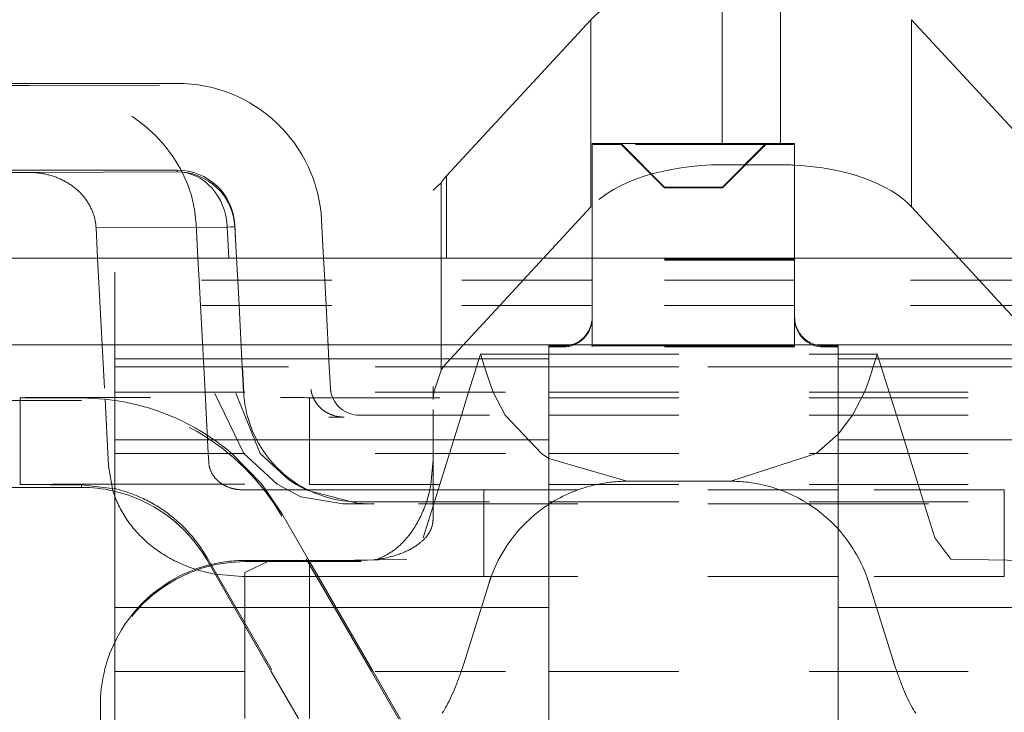
# Model space of a CAD drawing. Units: millimetres. Extents: x 1330 to 1892, y 73 to 806.
# Drawn here: x 1405 to 1412, y 217 to 222 of the extents above; entities that cross this region are included whole.
import ezdxf

# ---------------------------------------------------------------- set-up
doc = ezdxf.new("R2010")
doc.units = ezdxf.units.MM
for name, pattern in [('_..__..__..__.._', [1.8, 0.9, -0.9]), ('______..__..__..', [7.2, 2.7, -0.9, 0.9, -0.9, 0.9, -0.9]), ('________________', [0])]:
    doc.linetypes.add(name, pattern=pattern)
doc.layers.add('Ansichten', color=7, linetype='Continuous')
doc.layers.add('Maße', color=7, linetype='Continuous')
doc.dimstyles.get("Standard").update_dxf_attribs({"dimtxt": 0.18, "dimasz": 0.18, "dimexe": 0.18, "dimexo": 0.0625, "dimgap": 0.09, "dimtad": 0, "dimtih": 1, "dimtoh": 1, "dimdec": 4, "dimzin": 0, "dimdsep": 46, "dimtxsty": 'Standard', "dimcen": 0.09, "dimadec": 0, "dimazin": 0, "dimtfac": 1, "dimtdec": 4, "dimtofl": 0, "dimtmove": 0, "dimatfit": 3, "dimfxl": 0, "dimtolj": 1, "dimtzin": 0, "dimarcsym": 0})

# ---------------------------------------------------------------- blocks, each defined once
blk = doc.blocks.new('*D6')
at = {"layer": 'Defpoints', "color": 0}
for p in [(1783.5, 327.5045), (1391.5, 153.5045), (1391.5, 103.4017)]:
    blk.add_point(p, dxfattribs=at)
at = {"layer": 'Maße', "color": 0, "lineweight": -2}
for p, q in [((1783.5, 327.442), (1783.5, 109.2217)), ((1391.5, 153.442), (1391.5, 109.2217)), ((1771.5, 109.4017), (1403.5, 109.4017))]:
    blk.add_line(p, q, dxfattribs=at)
at = {"layer": 'Maße', "color": 0}
for points in [[(1403.5, 111.4017), (1403.5, 107.4017), (1391.5, 109.4017)], [(1771.5, 107.4017), (1771.5, 111.4017), (1783.5, 109.4017)]]:
    blk.add_solid(points, dxfattribs=at)
at = {"layer": 'Maße', "color": 0, "insert": (1588.8336, 115.4917), "char_height": 12, "attachment_point": 5}
blk.add_mtext('\\A1;392', dxfattribs=at)
blk = doc.blocks.new('@725')
at = {"layer": 'Ansichten', "color": 253, "linetype": '________________', "lineweight": 9}
for p, q in [((1409.7979, 222.2558), (1409.7979, 221.1081)), ((1410.2021, 222.2558), (1410.2021, 221.1081)), ((1408.8916, 221.9643), (1408.8916, 220.6694)), ((1411.1084, 221.9643), (1411.1084, 220.6694)), ((1406.0308, 220.9118), (1406.0308, 220.9241)), ((1407.8937, 220.8841), (1407.8937, 220.3149)), ((1406.4302, 220.5451), (1406.4302, 220.5327)), ((1406.3767, 220.5295), (1405.4702, 220.5264)), ((1406.388, 220.3149), (1406.3767, 220.5295)), ((1408.6, 219.6193), (1405.6, 219.6193)), ((1415.6, 219.6193), (1410.6, 219.6193)), ((1405.6, 219.0597), (1408.6, 219.0597)), ((1410.6, 219.0597), (1415.6, 219.0597)), ((1405.3691, 218.7483), (1405.3691, 218.7301)), ((1408.6, 217.8997), (1405.6, 217.8997)), ((1415.6, 217.8997), (1410.6, 217.8997))]:
    blk.add_line(p, q, dxfattribs=at)
at = {"layer": 'Ansichten', "color": 7, "linetype": '________________', "lineweight": 9}
for p, q in [((1408.8916, 221.9643), (1407.8937, 220.8841)), ((1412.1063, 220.8841), (1411.1084, 221.9643)), ((1402.2, 221.5241), (1406.0308, 221.5241)), ((1408.9, 221.1081), (1408.9, 220.3149)), ((1408.9, 221.1081), (1410.3, 221.1081)), ((1410.3, 221.1081), (1410.3, 220.3149)), ((1402.2, 220.9241), (1406.0308, 220.9241)), ((1405.0086, 220.9083), (1402.2, 220.9083)), ((1405.0086, 220.9083), (1406.0308, 220.9118)), ((1407.8551, 220.8359), (1407.8, 220.7853)), ((1407.8551, 220.3149), (1407.8551, 220.8359)), ((1408.8916, 220.6694), (1408.5641, 220.3149)), ((1411.4359, 220.3149), (1411.1084, 220.6694)), ((1406.4302, 220.5451), (1406.4423, 220.3149)), ((1407.0294, 220.5765), (1407.0431, 220.3149)), ((1405.4702, 220.5264), (1405.4813, 220.3149)), ((1406.4302, 220.5327), (1406.4416, 220.3149)), ((1404.3006, 220.3149), (1415.5994, 220.3149)), ((1404.3006, 219.7149), (1415.5994, 219.7149)), ((1408.7, 219.7081), (1408.6, 219.7081)), ((1408.6, 219.7081), (1408.6, 215.99)), ((1408.9, 219.7081), (1410.3, 219.7081)), ((1408.9, 219.7081), (1408.9, 219.7009)), ((1410.6, 215.99), (1410.6, 219.7081)), ((1405.6, 219.0597), (1405.6, 219.6193)), ((1405.6, 219.0597), (1405.6, 217.8997)), ((1405.3691, 218.7301), (1401.1213, 218.7301)), ((1405.3691, 218.7483), (1405.6, 218.721)), ((1405.6, 217.8997), (1405.6, 217.0578)), ((1405.5, 217.0578), (1405.5, 217.2247))]:
    blk.add_line(p, q, dxfattribs=at)
at = {"layer": 'Ansichten', "color": 212, "linetype": '_..__..__..__.._', "lineweight": 9}
for p, q in [((1405.0086, 221.5083), (1402.2, 221.5083)), ((1405.0086, 221.5083), (1406.0308, 221.5118)), ((1409.1004, 221.1009), (1408.9, 221.1009)), ((1409.1, 221.1013), (1409.1, 221.1077)), ((1409.4, 220.8071), (1409.1, 221.1077)), ((1409.1, 221.1077), (1410.1, 221.1077)), ((1409.4, 220.8019), (1409.1, 221.1013)), ((1410.1, 221.1013), (1409.1, 221.1013)), ((1410.0996, 221.1009), (1409.1004, 221.1009)), ((1409.8, 220.8071), (1410.1, 221.1077)), ((1409.8, 220.8019), (1410.1, 221.1013)), ((1410.3, 221.1009), (1410.0996, 221.1009)), ((1410.1, 221.1077), (1410.1, 221.1013)), ((1409.9593, 220.9609), (1409.7979, 220.9609)), ((1410.2021, 220.9609), (1409.9593, 220.9609)), ((1409.4, 220.8071), (1409.8, 220.8071)), ((1409.4, 220.8019), (1409.4, 220.8071)), ((1409.8, 220.8019), (1409.4, 220.8019)), ((1409.8, 220.8071), (1409.8, 220.8019)), ((1406.1626, 220.5536), (1406.1751, 220.3149)), ((1405.4813, 220.3149), (1405.5324, 219.3397)), ((1406.1751, 220.3149), (1406.183, 220.1635)), ((1406.4416, 220.3149), (1406.4496, 220.1635)), ((1406.4423, 220.3149), (1406.4502, 220.1635)), ((1407.0431, 220.3149), (1407.051, 220.1635)), ((1407.8551, 220.1635), (1407.8551, 220.3149)), ((1408.5641, 220.3149), (1408.4242, 220.1635)), ((1408.9, 220.3149), (1408.9, 220.3081)), ((1410.3, 220.3081), (1408.9, 220.3081)), ((1408.9, 220.3081), (1408.9, 219.9081)), ((1410.3, 220.3009), (1408.9, 220.3009)), ((1410.3, 220.3149), (1410.3, 220.3081)), ((1410.3, 220.3081), (1410.3, 219.9081)), ((1411.5758, 220.1635), (1411.4359, 220.3149)), ((1405.6, 220.2193), (1405.6, 219.6165)), ((1408.9, 220.1635), (1405.6, 220.1635)), ((1406.183, 220.1635), (1406.1922, 219.988)), ((1406.4496, 220.1635), (1406.4588, 219.988)), ((1406.4502, 220.1635), (1406.4594, 219.988)), ((1407.051, 220.1635), (1407.0602, 219.988)), ((1407.8551, 219.988), (1407.8551, 220.1635)), ((1408.4242, 220.1635), (1408.2621, 219.988)), ((1410.3, 220.1635), (1408.9, 220.1635)), ((1415.6, 220.1635), (1410.3, 220.1635)), ((1411.7379, 219.988), (1411.5758, 220.1635)), ((1408.9, 219.988), (1405.6, 219.988)), ((1406.1922, 219.988), (1406.2144, 219.5641)), ((1406.4588, 219.988), (1406.481, 219.5641)), ((1406.4594, 219.988), (1406.4816, 219.5641)), ((1407.0602, 219.988), (1407.0825, 219.5641)), ((1407.8551, 219.5411), (1407.8551, 219.988)), ((1408.2621, 219.988), (1407.8937, 219.5892)), ((1410.3, 219.988), (1408.9, 219.988)), ((1415.6, 219.988), (1410.3, 219.988)), ((1412.1063, 219.5892), (1411.7379, 219.988)), ((1408.9, 219.9081), (1408.9, 219.7081)), ((1408.9, 219.9009), (1408.9, 219.9081)), ((1410.3, 219.9081), (1410.3, 219.7081)), ((1410.3, 219.9081), (1410.3, 219.9009)), ((1408.7, 219.7009), (1408.6, 219.7009)), ((1410.3, 219.7009), (1408.9, 219.7009)), ((1410.3, 219.7009), (1410.3, 219.7081)), ((1410.6, 219.7081), (1410.5, 219.7081)), ((1410.6, 219.7009), (1410.5, 219.7009)), ((1408.1015, 219.5641), (1408.1289, 219.6513)), ((1408.1289, 219.6513), (1408.1565, 219.5641)), ((1408.1289, 219.6513), (1408.6, 219.6513)), ((1408.6, 219.6513), (1410.6, 219.6513)), ((1410.6, 219.6513), (1410.8711, 219.6513)), ((1410.8435, 219.5641), (1410.8711, 219.6513)), ((1410.8711, 219.6513), (1410.8985, 219.5641)), ((1408.6, 219.5641), (1405.6, 219.5641)), ((1405.6, 219.5635), (1408.6, 219.5635)), ((1406.2144, 219.5641), (1406.2144, 219.5635)), ((1406.2144, 219.5635), (1406.2236, 219.388)), ((1406.481, 219.5641), (1406.481, 219.5635)), ((1406.481, 219.5635), (1406.4902, 219.388)), ((1406.4816, 219.5641), (1406.4817, 219.5635)), ((1406.4817, 219.5635), (1406.4909, 219.388)), ((1407.0825, 219.5641), (1407.0825, 219.5635)), ((1407.0825, 219.5635), (1407.0901, 219.419)), ((1407.8551, 219.5411), (1407.8056, 219.388)), ((1408.0463, 219.388), (1408.1013, 219.5635)), ((1408.1013, 219.5635), (1408.1015, 219.5641)), ((1408.1565, 219.5641), (1408.1567, 219.5635)), ((1408.1567, 219.5635), (1408.1871, 219.4677)), ((1410.6, 219.5641), (1408.6, 219.5641)), ((1408.6, 219.5635), (1410.6, 219.5635)), ((1415.6, 219.5641), (1410.6, 219.5641)), ((1410.6, 219.5635), (1415.6, 219.5635)), ((1410.8129, 219.4677), (1410.8433, 219.5635)), ((1410.8433, 219.5635), (1410.8435, 219.5641)), ((1410.8985, 219.5641), (1410.8987, 219.5635)), ((1410.8987, 219.5635), (1410.9537, 219.388)), ((1408.1871, 219.4677), (1408.2162, 219.388)), ((1410.7838, 219.388), (1410.8129, 219.4677)), ((1405.6, 219.388), (1408.6, 219.388)), ((1406.2236, 219.388), (1406.2459, 218.9641)), ((1406.4902, 219.388), (1406.4909, 219.3752)), ((1406.4909, 219.388), (1406.4909, 219.3876)), ((1407.8, 219.4286), (1407.8, 219.3386)), ((1407.8056, 219.388), (1407.8, 219.3386)), ((1407.9966, 219.2294), (1408.0463, 219.388)), ((1408.2162, 219.388), (1408.2993, 219.2294)), ((1408.6, 219.388), (1410.6, 219.388)), ((1410.6, 219.388), (1415.6, 219.388)), ((1410.7007, 219.2294), (1410.7838, 219.388)), ((1410.9537, 219.388), (1411.0034, 219.2294)), ((1404.9464, 219.3301), (1400.5213, 219.3301)), ((1404.9464, 219.3499), (1404.9464, 218.7499)), ((1405.3691, 219.3301), (1404.9464, 219.3301)), ((1405.3691, 219.3483), (1405.5324, 219.3398)), ((1405.5324, 219.3398), (1405.6, 219.3313)), ((1405.5324, 219.3397), (1405.5566, 218.8773)), ((1406.4927, 218.9641), (1406.2919, 219.3799)), ((1406.4369, 219.3804), (1406.6046, 218.9641)), ((1406.9464, 219.3499), (1406.9464, 218.9641)), ((1406.9464, 219.3499), (1408.6, 219.3499)), ((1408.6, 219.3499), (1410.6, 219.3499)), ((1410.6, 219.3499), (1413.2536, 219.3499)), ((1407.8, 219.2676), (1407.8, 219.2302)), ((1407.1859, 219.2161), (1407.0796, 219.2157)), ((1407.2898, 219.2294), (1408.6, 219.2294)), ((1407.8, 219.2302), (1407.8, 219.2294)), ((1407.8, 219.2294), (1407.8, 218.9641)), ((1407.9134, 218.9641), (1407.9966, 219.2294)), ((1408.2993, 219.2294), (1408.5504, 218.9641)), ((1408.6, 219.2294), (1410.6, 219.2294)), ((1410.6, 219.2294), (1412.9102, 219.2294)), ((1410.6, 219.0987), (1410.7007, 219.2294)), ((1411.0034, 219.2294), (1411.0866, 218.9641)), ((1410.4496, 218.9641), (1410.6, 219.0987)), ((1405.6, 218.9641), (1408.6, 218.9641)), ((1406.2459, 218.9641), (1406.249, 218.9045)), ((1406.409, 218.9641), (1406.6157, 218.7514)), ((1406.7213, 218.7512), (1406.4927, 218.9641)), ((1406.6046, 218.9641), (1406.8026, 218.7826)), ((1406.9464, 218.9641), (1406.9464, 218.7499)), ((1407.8, 218.9215), (1407.7845, 218.7499)), ((1407.8, 218.9641), (1407.8, 218.7499)), ((1407.8462, 218.7499), (1407.9134, 218.9641)), ((1408.5504, 218.9641), (1408.6, 218.9303)), ((1408.6, 218.9641), (1410.6, 218.9641)), ((1408.6, 218.9303), (1409.1408, 218.7723)), ((1409.8592, 218.7723), (1410.4496, 218.9641)), ((1410.6, 218.9641), (1415.6, 218.9641)), ((1411.0866, 218.9641), (1411.1538, 218.7499)), ((1405.5566, 218.8773), (1405.5873, 218.706)), ((1406.8026, 218.7826), (1406.8534, 218.7507)), ((1406.7449, 218.7145), (1406.4798, 218.7136)), ((1406.9858, 218.7136), (1406.4798, 218.7136)), ((1406.6157, 218.7514), (1406.7547, 218.5487)), ((1406.8862, 218.6648), (1406.7213, 218.7512)), ((1406.8534, 218.7507), (1406.9274, 218.7118)), ((1406.9274, 218.7118), (1407.2733, 218.6203)), ((1406.9464, 218.7499), (1408.6, 218.7499)), ((1407.8, 218.7499), (1407.8, 218.5067)), ((1407.8, 218.6025), (1407.8462, 218.7499)), ((1408.1506, 218.7136), (1408.1506, 218.1136)), ((1408.6, 218.7136), (1408.1506, 218.7136)), ((1408.6, 218.7499), (1410.6, 218.7499)), ((1410.6, 218.7136), (1408.6, 218.7136)), ((1409.1408, 218.7723), (1409.8592, 218.7723)), ((1410.6, 218.7499), (1413.2536, 218.7499)), ((1411.7494, 218.7136), (1410.6, 218.7136)), ((1411.1538, 218.7499), (1411.2692, 218.3818)), ((1411.7494, 218.1136), (1411.7494, 218.7136)), ((1406.8862, 218.6648), (1407.1754, 218.6161)), ((1407.1754, 218.6161), (1407.3601, 218.6167)), ((1408.6, 218.6161), (1407.1754, 218.6161)), ((1407.3601, 218.6167), (1407.2734, 218.6202)), ((1407.2898, 218.6294), (1408.6, 218.6294)), ((1407.3649, 218.6167), (1407.3925, 218.6168)), ((1407.7308, 218.3818), (1407.8, 218.6025)), ((1408.6, 218.6294), (1410.6, 218.6294)), ((1410.6, 218.6161), (1408.6, 218.6161)), ((1410.6, 218.6294), (1412.9102, 218.6294)), ((1413.0246, 218.6161), (1410.6, 218.6161)), ((1406.7547, 218.5487), (1406.9464, 218.2179)), ((1407.374, 217.4574), (1406.7547, 218.5301)), ((1411.2692, 218.3818), (1411.3807, 218.2334)), ((1406.2351, 218.248), (1406.9464, 217.0179)), ((1407.423, 218.2383), (1407.4247, 218.2337)), ((1407.426, 218.23), (1407.6193, 218.2334)), ((1411.3807, 218.2334), (1412.3424, 218.2165)), ((1406.6812, 217.4574), (1406.2351, 218.2301)), ((1406.5, 218.2246), (1406.9424, 218.2246)), ((1406.5, 218.1408), (1406.6576, 218.2165)), ((1406.9473, 218.2164), (1406.5, 218.2164)), ((1406.6576, 218.2165), (1406.9442, 218.2215)), ((1406.9424, 218.2246), (1407.3, 218.2246)), ((1406.9442, 218.2215), (1407.123, 218.2246)), ((1406.9464, 218.2179), (1406.9464, 217.4574)), ((1407.3854, 217.4574), (1406.9464, 218.2179)), ((1407.3, 218.2164), (1406.9473, 218.2164)), ((1407.123, 218.2246), (1407.3887, 218.2293)), ((1407.3933, 218.2297), (1407.3, 218.2246)), ((1407.3, 218.2164), (1407.3, 218.2246)), ((1407.3887, 218.2293), (1407.3945, 218.2294)), ((1407.3945, 218.2294), (1407.426, 218.23)), ((1406.2928, 218.1301), (1406.4798, 218.1136)), ((1406.4798, 218.1136), (1406.7449, 218.1145)), ((1406.9858, 218.1136), (1406.4798, 218.1136)), ((1406.5, 218.1408), (1406.5, 218.1136)), ((1406.5, 218.1136), (1406.5, 217.7713)), ((1407.0066, 218.1136), (1406.9858, 218.1136)), ((1408.6, 218.1136), (1408.1506, 218.1136)), ((1410.6, 218.1136), (1408.6, 218.1136)), ((1411.7494, 218.1136), (1410.6, 218.1136)), ((1408.1871, 218.0692), (1408.0095, 217.5028)), ((1410.9905, 217.5028), (1410.8129, 218.0692)), ((1406.5, 217.7713), (1406.5, 217.4574)), ((1405.6, 217.4574), (1408.6, 217.4574)), ((1406.5, 217.4574), (1406.5, 217.1325)), ((1406.8691, 217.132), (1406.6812, 217.4574)), ((1406.9464, 217.4574), (1406.9464, 217.1314)), ((1407.5646, 217.1273), (1407.374, 217.4574)), ((1407.5761, 217.1272), (1407.3854, 217.4574)), ((1408.6, 217.4574), (1410.6, 217.4574)), ((1410.6, 217.4574), (1415.6, 217.4574))]:
    blk.add_line(p, q, dxfattribs=at)
at = {"layer": 'Ansichten', "color": 7, "linetype": '________________', "lineweight": 9}
blk.add_lwpolyline([(1405.4702, 220.5264), (1405.4698, 220.533), (1405.4693, 220.5397), (1405.4686, 220.5463), (1405.4678, 220.5529), (1405.4669, 220.5595), (1405.4658, 220.566), (1405.4647, 220.5726), (1405.4634, 220.5791), (1405.462, 220.5856), (1405.4604, 220.5921), (1405.4588, 220.5986), (1405.457, 220.6051), (1405.4551, 220.6115), (1405.453, 220.6179), (1405.4509, 220.6242), (1405.4486, 220.6306), (1405.4462, 220.6369), (1405.4436, 220.6431), (1405.441, 220.6493), (1405.4382, 220.6555), (1405.4354, 220.6617), (1405.4324, 220.6678), (1405.4293, 220.6738), (1405.426, 220.6799), (1405.4227, 220.6858), (1405.4192, 220.6917), (1405.4157, 220.6976), (1405.412, 220.7034), (1405.4082, 220.7092), (1405.4043, 220.7149), (1405.4003, 220.7206), (1405.3962, 220.7261), (1405.3919, 220.7317), (1405.3876, 220.7371), (1405.3832, 220.7426), (1405.3786, 220.7479), (1405.374, 220.7532), (1405.3692, 220.7584), (1405.3644, 220.7635), (1405.3595, 220.7686), (1405.3544, 220.7736), (1405.3493, 220.7785), (1405.3441, 220.7834), (1405.3388, 220.7882), (1405.3334, 220.7929), (1405.3279, 220.7975), (1405.3223, 220.802), (1405.3166, 220.8065), (1405.3109, 220.8109), (1405.305, 220.8152), (1405.2991, 220.8194), (1405.2931, 220.8235), (1405.287, 220.8275), (1405.2809, 220.8315), (1405.2747, 220.8354), (1405.2684, 220.8391), (1405.262, 220.8428), (1405.2555, 220.8464), (1405.249, 220.8499), (1405.2425, 220.8533), (1405.2358, 220.8566), (1405.2291, 220.8598), (1405.2224, 220.8629), (1405.2155, 220.866), (1405.2087, 220.8689), (1405.2017, 220.8717), (1405.1947, 220.8744), (1405.1877, 220.877), (1405.1806, 220.8796), (1405.1735, 220.882), (1405.1663, 220.8843), (1405.1591, 220.8865), (1405.1518, 220.8886), (1405.1445, 220.8906), (1405.1372, 220.8925), (1405.1298, 220.8943), (1405.1224, 220.896), (1405.1149, 220.8976), (1405.1075, 220.899), (1405.1, 220.9004), (1405.0925, 220.9017), (1405.0849, 220.9028), (1405.0773, 220.9039), (1405.0698, 220.9048), (1405.0622, 220.9056), (1405.0545, 220.9063), (1405.0469, 220.9069), (1405.0393, 220.9074), (1405.0316, 220.9078), (1405.024, 220.9081), (1405.0163, 220.9082), (1405.0086, 220.9083)], dxfattribs=at)
at = {"layer": 'Ansichten', "color": 212, "linetype": '_..__..__..__.._', "lineweight": 9, "extrusion": (0, 0, -1)}
for points in [[(-1407.1837, 219.2161), (-1407.1795, 219.2162), (-1407.1753, 219.2164), (-1407.1712, 219.2166), (-1407.1671, 219.2168), (-1407.163, 219.2172), (-1407.1589, 219.2176), (-1407.1548, 219.2181), (-1407.1511, 219.2186), (-1407.1474, 219.2191), (-1407.1438, 219.2197), (-1407.1401, 219.2204), (-1407.1365, 219.2211), (-1407.1329, 219.2218), (-1407.1293, 219.2227), (-1407.1257, 219.2235), (-1407.1222, 219.2244), (-1407.1187, 219.2254), (-1407.1152, 219.2264), (-1407.1117, 219.2275), (-1407.1085, 219.2285), (-1407.1053, 219.2296), (-1407.1021, 219.2307), (-1407.0989, 219.2319), (-1407.0958, 219.2331), (-1407.0922, 219.2345), (-1407.0886, 219.236), (-1407.0851, 219.2376), (-1407.0816, 219.2392), (-1407.0781, 219.2409), (-1407.0747, 219.2426), (-1407.0713, 219.2443), (-1407.0683, 219.246), (-1407.0652, 219.2477), (-1407.0623, 219.2494), (-1407.0593, 219.2512), (-1407.0564, 219.253), (-1407.0535, 219.2549), (-1407.0506, 219.2568), (-1407.0478, 219.2587), (-1407.0451, 219.2607), (-1407.0423, 219.2627), (-1407.0396, 219.2647), (-1407.037, 219.2668), (-1407.0345, 219.2687), (-1407.032, 219.2707), (-1407.0296, 219.2728), (-1407.0273, 219.2748), (-1407.0249, 219.2769), (-1407.0223, 219.2794), (-1407.0197, 219.2819), (-1407.0171, 219.2844), (-1407.0146, 219.2869), (-1407.0121, 219.2895), (-1407.0097, 219.2921), (-1407.0074, 219.2948), (-1407.0052, 219.2972), (-1407.0031, 219.2997), (-1407.0011, 219.3022), (-1406.9991, 219.3047), (-1406.9972, 219.3072), (-1406.9952, 219.3098), (-1406.9934, 219.3124), (-1406.9916, 219.315), (-1406.9898, 219.3176), (-1406.988, 219.3202), (-1406.9863, 219.3229), (-1406.9847, 219.3255), (-1406.9832, 219.3281), (-1406.9817, 219.3306), (-1406.9803, 219.3332), (-1406.9789, 219.3357), (-1406.9775, 219.3383), (-1406.976, 219.3413), (-1406.9745, 219.3443), (-1406.9731, 219.3473), (-1406.9717, 219.3504), (-1406.9704, 219.3534), (-1406.9691, 219.3565), (-1406.9679, 219.3595), (-1406.9669, 219.3624), (-1406.9658, 219.3652), (-1406.9649, 219.368), (-1406.9639, 219.3708), (-1406.963, 219.3737), (-1406.9622, 219.3765), (-1406.9614, 219.3794), (-1406.9606, 219.3822), (-1406.9599, 219.3851), (-1406.9592, 219.3879), (-1406.9586, 219.3908), (-1406.958, 219.3936), (-1406.9575, 219.3963), (-1406.957, 219.399), (-1406.9566, 219.4017), (-1406.9562, 219.4044), (-1406.9558, 219.407)], [(-1405.6, 219.3313), (-1405.6058, 219.3304), (-1405.6196, 219.3283), (-1405.6335, 219.326), (-1405.6475, 219.3236), (-1405.6615, 219.321), (-1405.6756, 219.3183), (-1405.6898, 219.3155), (-1405.7039, 219.3125), (-1405.7181, 219.3094), (-1405.7324, 219.3061), (-1405.7466, 219.3027), (-1405.7609, 219.2992), (-1405.7752, 219.2955), (-1405.7894, 219.2917), (-1405.8037, 219.2877), (-1405.818, 219.2836), (-1405.8322, 219.2794), (-1405.8464, 219.275), (-1405.8606, 219.2705), (-1405.8748, 219.2659), (-1405.8889, 219.2611), (-1405.9029, 219.2562), (-1405.9169, 219.2512), (-1405.9323, 219.2455), (-1405.9477, 219.2396), (-1405.963, 219.2336), (-1405.9782, 219.2274), (-1405.9934, 219.221), (-1406.0085, 219.2145), (-1406.0236, 219.2079), (-1406.0386, 219.2011), (-1406.0535, 219.1941), (-1406.0683, 219.187), (-1406.083, 219.1798), (-1406.0976, 219.1724), (-1406.1121, 219.1649), (-1406.1265, 219.1573), (-1406.1408, 219.1495), (-1406.155, 219.1417), (-1406.169, 219.1337), (-1406.1829, 219.1255), (-1406.2013, 219.1145), (-1406.2194, 219.1033), (-1406.2374, 219.0918), (-1406.2552, 219.0802), (-1406.2728, 219.0683), (-1406.2901, 219.0563), (-1406.3073, 219.044), (-1406.3242, 219.0316), (-1406.3409, 219.019), (-1406.3574, 219.0063), (-1406.3736, 218.9934), (-1406.3896, 218.9803), (-1406.4054, 218.9671), (-1406.409, 218.9641)], [(-1406.4798, 218.7136), (-1406.4759, 218.7136), (-1406.4721, 218.7137), (-1406.4683, 218.7138), (-1406.4645, 218.714), (-1406.4606, 218.7143), (-1406.4568, 218.7146), (-1406.453, 218.7149), (-1406.4492, 218.7154), (-1406.4454, 218.7158), (-1406.4416, 218.7163), (-1406.4379, 218.7169), (-1406.4341, 218.7175), (-1406.4304, 218.7182), (-1406.4266, 218.719), (-1406.4229, 218.7198), (-1406.4192, 218.7206), (-1406.4155, 218.7215), (-1406.4118, 218.7224), (-1406.4082, 218.7234), (-1406.4046, 218.7245), (-1406.4009, 218.7256), (-1406.3973, 218.7268), (-1406.3938, 218.728), (-1406.3902, 218.7292), (-1406.3867, 218.7305), (-1406.3832, 218.7319), (-1406.3798, 218.7333), (-1406.3763, 218.7348), (-1406.3729, 218.7363), (-1406.3695, 218.7378), (-1406.3662, 218.7394), (-1406.3629, 218.7411), (-1406.3596, 218.7428), (-1406.3563, 218.7445), (-1406.3531, 218.7463), (-1406.3499, 218.7482), (-1406.3468, 218.7501), (-1406.3436, 218.752), (-1406.3406, 218.754), (-1406.3375, 218.756), (-1406.3345, 218.7581), (-1406.3316, 218.7602), (-1406.3287, 218.7623), (-1406.3258, 218.7645), (-1406.3229, 218.7667), (-1406.3202, 218.769), (-1406.3174, 218.7713), (-1406.3147, 218.7737), (-1406.312, 218.7761), (-1406.3094, 218.7785), (-1406.3069, 218.7809), (-1406.3044, 218.7834), (-1406.3019, 218.786), (-1406.2995, 218.7886), (-1406.2971, 218.7912), (-1406.2948, 218.7938), (-1406.2925, 218.7965), (-1406.2903, 218.7992), (-1406.2881, 218.8019), (-1406.286, 218.8047), (-1406.284, 218.8075), (-1406.2819, 218.8103), (-1406.28, 218.8131), (-1406.2781, 218.816), (-1406.2763, 218.8189), (-1406.2745, 218.8219), (-1406.2727, 218.8248), (-1406.2711, 218.8278), (-1406.2695, 218.8308), (-1406.2679, 218.8339), (-1406.2664, 218.8369), (-1406.265, 218.84), (-1406.2636, 218.8431), (-1406.2623, 218.8462), (-1406.261, 218.8493), (-1406.2598, 218.8525), (-1406.2587, 218.8556), (-1406.2576, 218.8588), (-1406.2566, 218.862), (-1406.2556, 218.8652), (-1406.2547, 218.8684), (-1406.2539, 218.8717), (-1406.2531, 218.8749), (-1406.2524, 218.8782), (-1406.2517, 218.8815), (-1406.2512, 218.8847), (-1406.2506, 218.888), (-1406.2502, 218.8913), (-1406.2498, 218.8946), (-1406.2495, 218.8979), (-1406.2492, 218.9012), (-1406.249, 218.9045)], [(-1405.6, 218.721), (-1405.6062, 218.7195), (-1405.618, 218.7165), (-1405.6299, 218.7134), (-1405.6417, 218.7101), (-1405.6536, 218.7066), (-1405.6655, 218.703), (-1405.6774, 218.6992), (-1405.6893, 218.6953), (-1405.7011, 218.6911), (-1405.713, 218.6869), (-1405.7249, 218.6824), (-1405.7367, 218.6779), (-1405.7485, 218.6731), (-1405.7602, 218.6682), (-1405.7719, 218.6632), (-1405.7836, 218.658), (-1405.7952, 218.6526), (-1405.8067, 218.6471), (-1405.8181, 218.6414), (-1405.8295, 218.6356), (-1405.8417, 218.6292), (-1405.8538, 218.6226), (-1405.8659, 218.6158), (-1405.8778, 218.6088), (-1405.8897, 218.6017), (-1405.9015, 218.5943), (-1405.9132, 218.5869), (-1405.9248, 218.5792), (-1405.9363, 218.5714), (-1405.9477, 218.5634), (-1405.959, 218.5553), (-1405.9702, 218.547), (-1405.9812, 218.5386), (-1405.9922, 218.53), (-1406.003, 218.5213), (-1406.0136, 218.5125), (-1406.0242, 218.5035), (-1406.0345, 218.4944), (-1406.0466, 218.4835), (-1406.0584, 218.4723), (-1406.0701, 218.461), (-1406.0816, 218.4495), (-1406.0929, 218.4379), (-1406.104, 218.426), (-1406.1149, 218.414), (-1406.1257, 218.4018), (-1406.1362, 218.3894), (-1406.1465, 218.3769), (-1406.1566, 218.3642), (-1406.1665, 218.3513), (-1406.1762, 218.3384), (-1406.1856, 218.3252), (-1406.1948, 218.312), (-1406.2038, 218.2986), (-1406.2126, 218.2851), (-1406.2203, 218.2728), (-1406.2278, 218.2605), (-1406.2351, 218.248)], [(-1407.7845, 218.7499), (-1407.7826, 218.7395), (-1407.7801, 218.7265), (-1407.7774, 218.7137), (-1407.7746, 218.701), (-1407.7716, 218.6886), (-1407.7685, 218.6763), (-1407.7652, 218.6641), (-1407.7617, 218.652), (-1407.7583, 218.6409), (-1407.7549, 218.6299), (-1407.7512, 218.6189), (-1407.7475, 218.6081), (-1407.7435, 218.5973), (-1407.7395, 218.5867), (-1407.7353, 218.5761), (-1407.7305, 218.5646), (-1407.7256, 218.5531), (-1407.7205, 218.5418), (-1407.7152, 218.5306), (-1407.7097, 218.5195), (-1407.7041, 218.5085), (-1407.6983, 218.4976), (-1407.6924, 218.4869), (-1407.6862, 218.4762), (-1407.6799, 218.4657), (-1407.6736, 218.4554), (-1407.6671, 218.4453), (-1407.6604, 218.4353), (-1407.6536, 218.4254), (-1407.6479, 218.4175), (-1407.6422, 218.4097), (-1407.6364, 218.4021), (-1407.6306, 218.3946), (-1407.6247, 218.3873), (-1407.6187, 218.3801), (-1407.6126, 218.373), (-1407.607, 218.3667), (-1407.6013, 218.3605), (-1407.5955, 218.3544), (-1407.5897, 218.3484), (-1407.5838, 218.3425), (-1407.5779, 218.3368), (-1407.5722, 218.3314), (-1407.5664, 218.3261), (-1407.5606, 218.3209), (-1407.5547, 218.3159), (-1407.5487, 218.311), (-1407.5427, 218.3061), (-1407.5366, 218.3014), (-1407.5305, 218.2968), (-1407.525, 218.2928), (-1407.5195, 218.2889), (-1407.514, 218.2851), (-1407.5085, 218.2814), (-1407.5029, 218.2778), (-1407.4973, 218.2743), (-1407.4916, 218.2709), (-1407.486, 218.2676), (-1407.4803, 218.2644), (-1407.4745, 218.2613), (-1407.4688, 218.2583), (-1407.463, 218.2554), (-1407.4572, 218.2526), (-1407.4514, 218.2499), (-1407.4456, 218.2474), (-1407.4398, 218.2449), (-1407.4351, 218.2429), (-1407.4304, 218.2411), (-1407.4256, 218.2393), (-1407.423, 218.2383)], [(-1407.8, 218.5067), (-1407.7999, 218.5037), (-1407.7997, 218.5007), (-1407.7995, 218.4977), (-1407.7993, 218.4947), (-1407.799, 218.4917), (-1407.7986, 218.4888), (-1407.7982, 218.486), (-1407.7978, 218.4832), (-1407.7974, 218.4804), (-1407.7969, 218.4777), (-1407.7963, 218.4749), (-1407.7957, 218.4722), (-1407.7951, 218.4695), (-1407.7944, 218.4667), (-1407.7937, 218.464), (-1407.793, 218.4613), (-1407.7922, 218.4587), (-1407.7913, 218.456), (-1407.7905, 218.4534), (-1407.7896, 218.4508), (-1407.7886, 218.448), (-1407.7875, 218.4452), (-1407.7864, 218.4424), (-1407.7852, 218.4396), (-1407.784, 218.4368), (-1407.7827, 218.4341), (-1407.7815, 218.4315), (-1407.7802, 218.4289), (-1407.7789, 218.4263), (-1407.7775, 218.4238), (-1407.7761, 218.4212), (-1407.7747, 218.4187), (-1407.7732, 218.4162), (-1407.7716, 218.4136), (-1407.7701, 218.4111), (-1407.7685, 218.4086), (-1407.7668, 218.4062), (-1407.7652, 218.4038), (-1407.7634, 218.4013), (-1407.7617, 218.3989), (-1407.7594, 218.3958), (-1407.757, 218.3927), (-1407.7545, 218.3896), (-1407.752, 218.3866), (-1407.7494, 218.3835), (-1407.7467, 218.3805), (-1407.744, 218.3776), (-1407.7413, 218.3746), (-1407.7385, 218.3717), (-1407.7355, 218.3688), (-1407.7325, 218.3658), (-1407.7294, 218.3629), (-1407.7262, 218.36), (-1407.723, 218.3571), (-1407.7197, 218.3542), (-1407.7164, 218.3513), (-1407.712, 218.3477), (-1407.7075, 218.3441), (-1407.7029, 218.3406), (-1407.6982, 218.337), (-1407.6933, 218.3335), (-1407.6884, 218.3301), (-1407.6833, 218.3266), (-1407.6777, 218.3229), (-1407.6718, 218.3192), (-1407.6659, 218.3155), (-1407.6598, 218.3119), (-1407.6536, 218.3083), (-1407.6472, 218.3047), (-1407.6408, 218.3013), (-1407.6343, 218.2979), (-1407.6278, 218.2945), (-1407.6211, 218.2913), (-1407.6143, 218.2881), (-1407.6074, 218.285), (-1407.5998, 218.2817), (-1407.592, 218.2784), (-1407.5841, 218.2752), (-1407.5762, 218.2721), (-1407.568, 218.2692), (-1407.5576, 218.2655), (-1407.5469, 218.2619), (-1407.536, 218.2585), (-1407.525, 218.2552), (-1407.514, 218.2521), (-1407.5029, 218.2492), (-1407.4916, 218.2465), (-1407.4803, 218.2439), (-1407.4688, 218.2414), (-1407.4571, 218.2391), (-1407.4453, 218.237), (-1407.4334, 218.235), (-1407.4215, 218.2332), (-1407.411, 218.2318), (-1407.401, 218.2306), (-1407.3933, 218.2297)], [(-1408.0095, 217.5028), (-1408.003, 217.4826), (-1407.9965, 217.4627), (-1407.9899, 217.4432), (-1407.9831, 217.424), (-1407.9763, 217.4052), (-1407.9694, 217.3867), (-1407.9623, 217.3686), (-1407.9552, 217.3509), (-1407.948, 217.3335), (-1407.9407, 217.3165), (-1407.9333, 217.2999), (-1407.9259, 217.2837), (-1407.9183, 217.2678), (-1407.9107, 217.2524), (-1407.903, 217.2373), (-1407.8952, 217.2227), (-1407.8873, 217.2084), (-1407.8794, 217.1946), (-1407.8714, 217.1811), (-1407.8634, 217.1681)], [(-1411.1366, 217.1681), (-1411.1286, 217.1811), (-1411.1206, 217.1946), (-1411.1127, 217.2084), (-1411.1048, 217.2227), (-1411.097, 217.2373), (-1411.0893, 217.2524), (-1411.0817, 217.2678), (-1411.0741, 217.2837), (-1411.0667, 217.2999), (-1411.0593, 217.3165), (-1411.052, 217.3335), (-1411.0448, 217.3509), (-1411.0377, 217.3686), (-1411.0306, 217.3867), (-1411.0237, 217.4052), (-1411.0169, 217.424), (-1411.0101, 217.4432), (-1411.0035, 217.4627), (-1410.997, 217.4826), (-1410.9905, 217.5028)]]:
    blk.add_lwpolyline(points, dxfattribs=at)
at = {"layer": 'Ansichten', "color": 212, "linetype": '_..__..__..__.._', "lineweight": 9}
blk.add_lwpolyline([(1405.5873, 218.706), (1405.5914, 218.6935), (1405.5956, 218.681), (1405.6001, 218.6686), (1405.6048, 218.6563), (1405.6097, 218.644), (1405.6149, 218.6318), (1405.6203, 218.6197), (1405.6259, 218.6076), (1405.6318, 218.5957), (1405.6379, 218.5838), (1405.6442, 218.572), (1405.6507, 218.5603), (1405.6574, 218.5487), (1405.6644, 218.5371), (1405.6716, 218.5257), (1405.6789, 218.5144), (1405.6865, 218.5032), (1405.6943, 218.4921), (1405.7024, 218.4811), (1405.7106, 218.4702), (1405.719, 218.4595), (1405.7276, 218.4489), (1405.7364, 218.4383), (1405.7454, 218.4279), (1405.7547, 218.4177), (1405.7641, 218.4076), (1405.7736, 218.3976), (1405.7834, 218.3877), (1405.7934, 218.378), (1405.8035, 218.3684), (1405.8138, 218.359), (1405.8243, 218.3497), (1405.835, 218.3405), (1405.8458, 218.3315), (1405.8568, 218.3227), (1405.868, 218.314), (1405.8793, 218.3055), (1405.8908, 218.2971), (1405.9025, 218.2889), (1405.9143, 218.2809), (1405.9262, 218.273), (1405.9383, 218.2653), (1405.9505, 218.2578), (1405.9629, 218.2504), (1405.9754, 218.2433), (1405.9881, 218.2363), (1406.0008, 218.2294), (1406.0137, 218.2228), (1406.0268, 218.2163), (1406.0399, 218.21), (1406.0531, 218.204), (1406.0665, 218.198), (1406.08, 218.1923), (1406.0936, 218.1868), (1406.1073, 218.1815), (1406.1211, 218.1763), (1406.1349, 218.1714), (1406.1489, 218.1666), (1406.163, 218.1621), (1406.1771, 218.1577), (1406.1913, 218.1536), (1406.2056, 218.1496), (1406.22, 218.1459), (1406.2344, 218.1423), (1406.2489, 218.139), (1406.2635, 218.1358), (1406.2781, 218.1329), (1406.2928, 218.1301)], dxfattribs=at)
at = {"layer": 'Ansichten', "color": 7, "linetype": '________________', "lineweight": 9}
for centre, major_axis, ratio, start_param, end_param in [((1409.7979, 221.751), (1, 0), 0.504784, 1.570796, 2.70526), ((1410.2021, 220.4561), (1, 0), 0.504784, 0.436332, 1.472749), ((1408.8, 220.6707), (1, 0), 0.504784, 2.70526, 2.808202), ((1406.5, 217.2247), (-1, 0), 0.999985, 5.832158, 6.283185)]:
    blk.add_ellipse(centre, major_axis=major_axis, ratio=ratio, start_param=start_param, end_param=end_param, dxfattribs=at)
at = {"layer": 'Ansichten', "color": 212, "linetype": '_..__..__..__.._', "lineweight": 9}
for centre, major_axis, ratio, start_param, end_param in [((1405.0086, 220.5083), (1.1551, 0), 0.865727, 0.04534, 1.570796), ((1409.7979, 220.4561), (1, 0), 0.504784, 1.570796, 2.70526), ((1410.2021, 220.4561), (1, 0), 0.504784, 1.472749, 1.570796), ((1408.7, 219.9009), (-0.2, 0), 0.999998, 1.570796, 3.141593), ((1410.5, 219.9009), (-0.2, 0), 0.999998, 0, 1.570796), ((1408.8, 219.3759), (1, 0), 0.504784, 2.759513, 2.808202), ((1408.8, 219.3759), (1, 0), 0.504784, 2.70526, 2.759513), ((1405.3691, 217.7301), (-1.6, 0), 0.999998, 3.665191, 4.712389), ((1406.9858, 218.7146), (0.5, 0), 0.001981, 4.712389, 5.1265), ((1407.7, 218.7114), (1.275, 0), 0.001981, 1.441403, 1.984907), ((1407.8, 218.7129), (0.5, 0), 0.001981, 0.793614, 1.441403), ((1409.1408, 217.7668), (0, -1.0055), 0.994513, 3.353053, 3.712965), ((1409.1408, 217.7668), (0, -1.0055), 0.994513, 3.141593, 3.353053), ((1409.8592, 217.7668), (0, -1.0055), 0.994513, 2.930132, 3.141593), ((1409.8592, 217.7668), (0, -1.0055), 0.994513, 2.307351, 2.930132), ((1409.1408, 217.7668), (0, -1.0055), 0.994513, 3.712965, 4.360254), ((1409.8592, 217.7668), (0, -1.0055), 0.994513, 1.922931, 2.307351), ((1406.5, 217.2164), (-1, 0), 0.999985, 4.712389, 6.283185), ((1406.5, 217.2247), (-1, 0), 0.999985, 5.062503, 5.832158), ((1406.5, 217.2247), (-1, 0), 0.999985, 4.959165, 5.062503), ((1406.5, 217.2247), (-1, 0), 0.999985, 4.712389, 4.959165), ((1409.1408, 217.7668), (0, -1.0055), 0.994513, 4.360254, 4.406956), ((1409.8592, 217.7668), (0, -1.0055), 0.994513, 1.876229, 1.922931)]:
    blk.add_ellipse(centre, major_axis=major_axis, ratio=ratio, start_param=start_param, end_param=end_param, dxfattribs=at)
at = {"layer": 'Ansichten', "color": 7, "linetype": '________________', "lineweight": 9, "extrusion": (0, 0, -1)}
for centre, major_axis, ratio, start_param, end_param in [((1406.0308, 220.5241), (1, 0), 0.999998, 4.712389, 6.230825), ((1406.0308, 220.5241), (0.4, 0), 0.999998, 4.712389, 6.230825), ((1405.9464, 218.7499), (-1, 0), 0.001981, 0, 1.217055), ((1405.9464, 218.7499), (-1, 0), 0.001981, 5.327869, 6.283185), ((1405.3691, 217.7301), (1, 0), 0.999998, 4.712389, 4.932449)]:
    blk.add_ellipse(centre, major_axis=major_axis, ratio=ratio, start_param=start_param, end_param=end_param, dxfattribs=at)
at = {"layer": 'Ansichten', "color": 253, "linetype": '________________', "lineweight": 9, "extrusion": (0, 0, -1)}
for major_axis, ratio, start_param, end_param in [((0.4, 0), 0.999998, 4.712389, 6.230825), ((-0.3995, -0.0209), 0.001979, 3.141696, 3.665295)]:
    blk.add_ellipse((1406.0308, 220.5118), major_axis=major_axis, ratio=ratio, start_param=start_param, end_param=end_param, dxfattribs=at)
at = {"layer": 'Ansichten', "color": 253, "linetype": '________________', "lineweight": 9}
blk.add_ellipse((1406.0308, 220.5118), major_axis=(-0.0014, 0.4), ratio=0.865727, start_param=4.75377, end_param=6.279226, dxfattribs=at)
at = {"layer": 'Ansichten', "color": 212, "linetype": '_..__..__..__.._', "lineweight": 9, "extrusion": (0, 0, -1)}
for centre, major_axis, ratio, start_param, end_param in [((1408.7, 219.9081), (0.2, 0), 0.999998, 0, 1.570796), ((1410.5, 219.9081), (0.2, 0), 0.999998, 1.570796, 3.141593), ((1407.2898, 219.4294), (0.8, 0), 0.999998, 2.520778, 3.089232), ((1407.2898, 219.4294), (0.2, 0), 0.999998, 2.932772, 3.089232), ((1407.2898, 219.4294), (0.2, 0), 0.999998, 1.570796, 2.932772), ((1405.9464, 219.3499), (-1, 0), 0.001981, 0, 3.141593), ((1405.9464, 219.3499), (-1, 0), 0.001981, 5.327869, 6.283185), ((1407.2898, 219.4294), (0.8, 0), 0.999998, 2.128545, 2.520778), ((1405.9464, 218.7499), (-1, 0), 0.001981, 1.217055, 3.141593), ((1407.2898, 219.4294), (0.8, 0), 0.999998, 1.570796, 2.128545), ((1405.3691, 217.7301), (1, 0), 0.999998, 4.932449, 5.759587), ((1406.9858, 218.1146), (-0.5, 0), 0.001981, 4.298278, 4.670728), ((1407.7, 218.1114), (-1.275, 0), 0.001981, 1.156686, 1.700189), ((1407.8, 218.1129), (-0.5, 0), 0.001981, 1.700189, 2.347979)]:
    blk.add_ellipse(centre, major_axis=major_axis, ratio=ratio, start_param=start_param, end_param=end_param, dxfattribs=at)
blk = doc.blocks.new('*D11')
at = {"layer": 'Defpoints', "color": 0}
for p in [(1352.2202, 233.7649), (1436.7, 233.7649), (1430.2947, 201.752)]:
    blk.add_point(p, dxfattribs=at)
at = {"layer": 'Maße', "color": 0, "lineweight": -2}
for p, q in [((1346.2202, 233.7649), (1346.2202, 272.9555)), ((1436.6375, 233.7649), (1346.0402, 233.7649)), ((1346.2202, 213.752), (1346.2202, 221.7649)), ((1430.2322, 201.752), (1346.0402, 201.752))]:
    blk.add_line(p, q, dxfattribs=at)
at = {"layer": 'Maße', "color": 0}
for points in [[(1348.2202, 221.7649), (1344.2202, 221.7649), (1346.2202, 233.7649)], [(1344.2202, 213.752), (1348.2202, 213.752), (1346.2202, 201.752)]]:
    blk.add_solid(points, dxfattribs=at)
at = {"layer": 'Maße', "color": 0, "insert": (1340.1302, 263.1512), "char_height": 12, "attachment_point": 5, "rotation": 90}
blk.add_mtext('\\A1;32', dxfattribs=at)

msp = doc.modelspace()

# ---------------------------------------------------------------- block references
at = {"layer": 'Ansichten', "color": 7, "linetype": '______..__..__..', "lineweight": 9}
msp.add_blockref('@725', (0, 0), dxfattribs=at)

# ---------------------------------------------------------------- dimensions: what is measured, and where the dimension line sits
at = {"layer": 'Maße', "color": 5}
dim = msp.add_linear_dim(base=(1391.5, 109.4017), p1=(1783.5, 327.5045), p2=(1391.5, 153.5045), dimstyle='Standard', override={"dimtxt": 12, "dimasz": 12, "dimtad": 1, "dimjust": 0, "dimtih": 0, "dimtoh": 0, "dimdec": 2, "dimlfac": 1, "dimzin": 8, "dimsah": 1, "dimse1": 0, "dimse2": 0, "dimsd1": 0, "dimsd2": 0, "dimadec": 2, "dimazin": 2, "dimtol": 0, "dimtp": 0, "dimtm": 0, "dimtfac": 0.5, "dimtzin": 8}, dxfattribs=at)
dim.commit()
dim.dimension.update_dxf_attribs({"geometry": '*D6', "text_midpoint": (1588.8336, 109.4017), "dimtype": 160})
dim = msp.add_linear_dim(base=(1346.2202, 233.7649), p1=(1430.2947, 201.752), p2=(1436.7, 233.7649), angle=90, dimstyle='Standard', override={"dimtxt": 12, "dimasz": 12, "dimtad": 1, "dimjust": 0, "dimtih": 0, "dimtoh": 0, "dimdec": 1, "dimlfac": 1, "dimzin": 8, "dimsah": 1, "dimse1": 0, "dimse2": 0, "dimsd1": 0, "dimsd2": 0, "dimadec": 2, "dimazin": 2, "dimtol": 0, "dimtp": 0, "dimtm": 0, "dimtfac": 0.5, "dimtzin": 8}, dxfattribs=at)
dim.commit()
dim.dimension.update_dxf_attribs({"geometry": '*D11', "text_midpoint": (1346.2202, 263.1512), "dimtype": 160})

doc.saveas('drawing.dxf')
